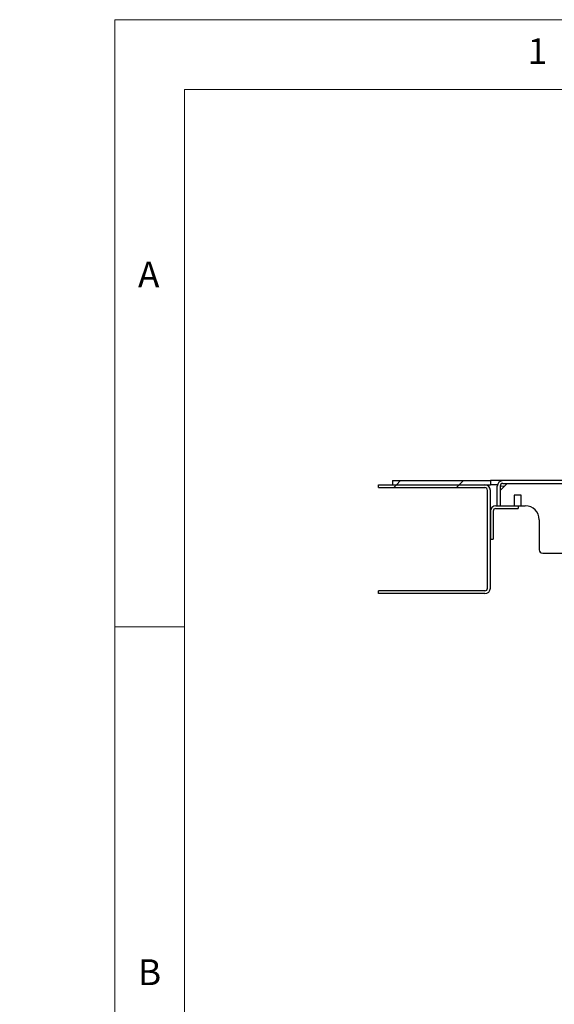
# Paper-space layout 'EPI(CI) BUILT IN' of a CAD drawing. Units: millimetres. Extents: x -946 to 415, y 5 to 292.
# Drawn here: x -2 to 36, y 221 to 292 of the extents above; entities that cross this region are included whole.
import ezdxf

# ---------------------------------------------------------------- set-up
doc = ezdxf.new("R2010")
doc.units = ezdxf.units.MM
doc.linetypes.add('PHANTOM', pattern=[12.7, 6.35, -1.27, 1.27, -1.27, 1.27, -1.27])
doc.styles.add('SLDTEXTSTYLE0', font='TXT', dxfattribs={"width": 0.75})
doc.dimstyles.new('SLDDIMSTYLE7', dxfattribs={"dimtxt": 3.5, "dimasz": 3.302, "dimexe": 0, "dimexo": 0.0625, "dimgap": 0.875, "dimtad": 1, "dimrnd": 1e-09, "dimzin": 12, "dimdsep": 46, "dimtxsty": 'SLDTEXTSTYLE0', "dimsah": 1, "dimcen": 0.09, "dimse1": 1, "dimsd1": 1, "dimadec": 0, "dimazin": 3, "dimtfac": 1, "dimtofl": 0, "dimtmove": 0, "dimatfit": 3, "dimfxl": 0, "dimfrac": 2, "dimtolj": 1, "dimtzin": 12, "dimarcsym": 0})
pattern_1 = [(45, (0, 0), (-13.4704, 13.4704), []), (45, (4.49, 2e-323), (-13.4704, 13.4704), []), (45, (8.98, 4e-323), (-13.4704, 13.4704), []), (45, (13.47, 6e-323), (-13.4704, 13.4704), [])]
pattern_2 = [(45, (0, 0), (-13.4704, 13.4704), []), (45, (4.49, 0), (-13.4704, 13.4704), []), (45, (8.98, 0), (-13.4704, 13.4704), []), (45, (13.47, 0), (-13.4704, 13.4704), [])]

# ---------------------------------------------------------------- blocks, each defined once
blk = doc.blocks.new('_D_58')
at = {"color": 96, "linetype": 'Continuous', "lineweight": 18}
for p, q in [((313.659, 258.934), (313.659, 274.934)), ((313.659, 273.934), (275.595, 273.934))]:
    blk.add_line(p, q, dxfattribs=at)
blk.add_solid([(313.659, 273.934), (310.357, 274.442), (310.357, 273.426)], dxfattribs=at)
at = {"color": 96, "linetype": 'Continuous', "lineweight": 18, "insert": (275.595, 278.446), "char_height": 3.5, "attachment_point": 1, "style": 'SLDTEXTSTYLE0'}
blk.add_mtext('1260', dxfattribs=at)
blk = doc.blocks.new('_D_61')
at = {"color": 96, "linetype": 'Continuous', "lineweight": 18}
for p, q in [((308.659, 254.934), (308.659, 268.934)), ((308.659, 267.934), (281.626, 267.934))]:
    blk.add_line(p, q, dxfattribs=at)
blk.add_solid([(308.659, 267.934), (305.357, 268.442), (305.357, 267.426)], dxfattribs=at)
at = {"color": 96, "linetype": 'Continuous', "lineweight": 18, "insert": (281.626, 272.446), "char_height": 3.5, "attachment_point": 1, "style": 'SLDTEXTSTYLE0'}
blk.add_mtext('1250', dxfattribs=at)

psp = doc.layouts.new('EPI(CI) BUILT IN')

# ---------------------------------------------------------------- hatches: boundary and pattern name
at = {"linetype": 'Continuous', "lineweight": 18}
h = psp.add_hatch(dxfattribs=at)
h.set_pattern_fill('DIN 201 steel and steel cast iron', color=256, style=0, pattern_type=2)
h.set_pattern_definition(pattern_1)
h.paths.add_polyline_path([(31.908, 258.971), (24.908, 258.971), (24.908, 258.671), (31.908, 258.671)], flags=0)
h = psp.add_hatch(dxfattribs=at)
h.set_pattern_fill('DIN 201 steel and steel cast iron', style=0, pattern_type=2)
h.set_pattern_definition(pattern_1)
edge = h.paths.add_edge_path(flags=0)
edge.add_line((32.408, 258.571), (32.408, 257.171))
edge.add_line((32.408, 257.171), (32.608, 257.171))
edge.add_line((32.608, 257.171), (32.608, 258.571))
edge.add_arc((32.808, 258.571), 0.2, 90, 180, ccw=False)
edge.add_line((32.808, 258.771), (37.208, 258.771))
edge.add_arc((37.208, 258.571), 0.2, 0, 90, ccw=False)
edge.add_line((37.408, 258.571), (37.408, 256.221))
edge.add_arc((38.108, 256.221), 0.7, 180, 270)
edge.add_line((38.108, 255.521), (42.108, 255.521))
edge.add_arc((42.108, 256.221), 0.7, 270, 360)
edge.add_line((42.808, 256.221), (42.808, 257.971))
edge.add_line((42.808, 257.971), (42.608, 257.971))
edge.add_line((42.608, 257.971), (42.608, 256.221))
edge.add_arc((42.108, 256.221), 0.5, 270, 360, ccw=False)
edge.add_line((42.108, 255.721), (38.108, 255.721))
edge.add_arc((38.108, 256.221), 0.5, 180, 270, ccw=False)
edge.add_line((37.608, 256.221), (37.608, 258.571))
edge.add_arc((37.208, 258.571), 0.4, 0, 90)
edge.add_line((37.208, 258.971), (32.808, 258.971))
edge.add_arc((32.808, 258.571), 0.4, 90, 180)
h = psp.add_hatch(dxfattribs=at)
h.set_pattern_fill('DIN 201 steel and steel cast iron', style=0, pattern_type=2)
h.set_pattern_definition(pattern_2)
edge = h.paths.add_edge_path(flags=0)
edge.add_line((23.908, 251.071), (23.908, 250.871))
edge.add_line((23.908, 250.871), (31.508, 250.871))
edge.add_arc((31.508, 251.271), 0.4, 270, 360)
edge.add_line((31.908, 251.271), (31.908, 258.271))
edge.add_arc((31.508, 258.271), 0.4, 0, 90)
edge.add_line((31.508, 258.671), (23.908, 258.671))
edge.add_line((23.908, 258.671), (23.908, 258.471))
edge.add_line((23.908, 258.471), (31.508, 258.471))
edge.add_arc((31.508, 258.271), 0.2, 0, 90, ccw=False)
edge.add_line((31.708, 258.271), (31.708, 251.271))
edge.add_arc((31.508, 251.271), 0.2, 270, 360, ccw=False)
edge.add_line((31.508, 251.071), (23.908, 251.071))
h = psp.add_hatch(dxfattribs=at)
h.set_pattern_fill('DIN 201 steel and steel cast iron', style=0, pattern_type=2)
h.set_pattern_definition(pattern_2)
edge = h.paths.add_edge_path(flags=0)
edge.add_line((31.908, 256.771), (31.908, 254.771))
edge.add_line((31.908, 254.771), (32.108, 254.771))
edge.add_line((32.108, 254.771), (32.108, 256.771))
edge.add_arc((32.308, 256.771), 0.2, 90, 180, ccw=False)
edge.add_line((32.308, 256.971), (33.908, 256.971))
edge.add_line((33.908, 256.971), (33.908, 257.171))
edge.add_line((33.908, 257.171), (32.308, 257.171))
edge.add_arc((32.308, 256.771), 0.4, 90, 180)

# ---------------------------------------------------------------- linework, layer by layer
at = {"color": 7, "linetype": 'Continuous', "lineweight": 18}
for p, q in [((415, 292), (5, 292)), ((5, 292), (5, 5)), ((410, 287), (10, 287)), ((10, 287), (10, 10)), ((10, 248.5), (5, 248.5))]:
    psp.add_line(p, q, dxfattribs=at)
for p, q in [((24.908, 258.971), (24.908, 258.671)), ((24.908, 258.971), (31.908, 258.971)), ((31.908, 258.971), (31.908, 258.671)), ((32.808, 258.971), (31.908, 258.971)), ((37.208, 258.971), (32.808, 258.971)), ((23.908, 258.471), (23.908, 258.671)), ((23.908, 258.671), (31.508, 258.671)), ((23.908, 258.471), (31.508, 258.471)), ((24.908, 258.671), (31.908, 258.671)), ((31.708, 251.271), (31.708, 258.271)), ((32.4207, 258.671), (31.908, 258.671)), ((31.908, 251.271), (31.908, 258.271)), ((32.408, 257.171), (32.408, 258.571)), ((33.108, 258.771), (32.608, 258.271)), ((32.608, 258.571), (32.608, 257.171)), ((32.808, 258.771), (37.208, 258.771)), ((34.108, 257.921), (33.608, 257.921)), ((33.608, 257.921), (33.608, 257.171)), ((34.108, 257.171), (34.108, 257.921)), ((32.308, 257.171), (33.908, 257.171)), ((32.308, 256.971), (33.908, 256.971)), ((32.408, 257.171), (32.608, 257.171)), ((33.908, 257.171), (33.908, 256.971)), ((33.908, 257.171), (34.108, 257.171)), ((34.108, 257.171), (34.408, 257.171)), ((31.908, 256.771), (31.908, 254.771)), ((32.108, 256.771), (32.108, 254.771)), ((35.408, 256.171), (35.408, 254.021)), ((31.908, 254.771), (32.108, 254.771)), ((35.658, 253.771), (39.008, 253.771)), ((23.908, 250.871), (23.908, 251.071)), ((31.508, 251.071), (23.908, 251.071)), ((31.508, 250.871), (23.908, 250.871))]:
    psp.add_line(p, q)
at = {"color": 8, "linetype": 'PHANTOM', "lineweight": 18}
psp.add_line((32.908, 258.571), (32.608, 258.571), dxfattribs=at)
for centre, radius, start, end in [((32.808, 258.571), 0.4, 90, 180), ((31.508, 258.271), 0.4, 0, 90), ((31.508, 258.271), 0.2, 0, 90), ((32.808, 258.571), 0.2, 90, 180), ((32.308, 256.771), 0.4, 90, 180), ((32.308, 256.771), 0.2, 90, 180), ((34.408, 256.171), 1, 0, 90), ((35.658, 254.021), 0.25, 180, 270), ((31.508, 251.271), 0.2, 270, 0), ((31.508, 251.271), 0.4, 270, 0)]:
    psp.add_arc(centre, radius, start, end)

# ---------------------------------------------------------------- texts
at = {"color": 7, "linetype": 'Continuous', "lineweight": 0, "char_height": 1.8521, "attachment_point": 1, "style": 'SLDTEXTSTYLE0'}
for s, insert in [('1', (34.5833, 290.668)), ('1', (34.5833, 290.668)), ('A', (6.6667, 274.668)), ('A', (6.6667, 274.668)), ('B', (6.6667, 224.668)), ('B', (6.6667, 224.668))]:
    psp.add_mtext(s, dxfattribs=dict(at, insert=insert))

# ---------------------------------------------------------------- dimensions: what is measured, and where the dimension line sits
at = {"color": 96, "linetype": 'Continuous', "lineweight": 18}
dim = psp.add_linear_dim(base=(-946.3412, 273.9339), p1=(313.6588, 257.9339), p2=(-946.3412, 257.9339), angle=0, dimstyle='SLDDIMSTYLE7', dxfattribs=at)
dim.commit()
dim.dimension.update_dxf_attribs({"geometry": '_D_58', "text_midpoint": (280.767, 273.9339), "dimtype": 160})
dim = psp.add_linear_dim(base=(-941.3412, 267.9339), p1=(308.6588, 253.9339), p2=(-941.3412, 253.9339), dimstyle='SLDDIMSTYLE7', dxfattribs=at)
dim.commit()
dim.dimension.update_dxf_attribs({"geometry": '_D_61', "text_midpoint": (286.7984, 267.9339), "dimtype": 160})

doc.saveas('drawing.dxf')
